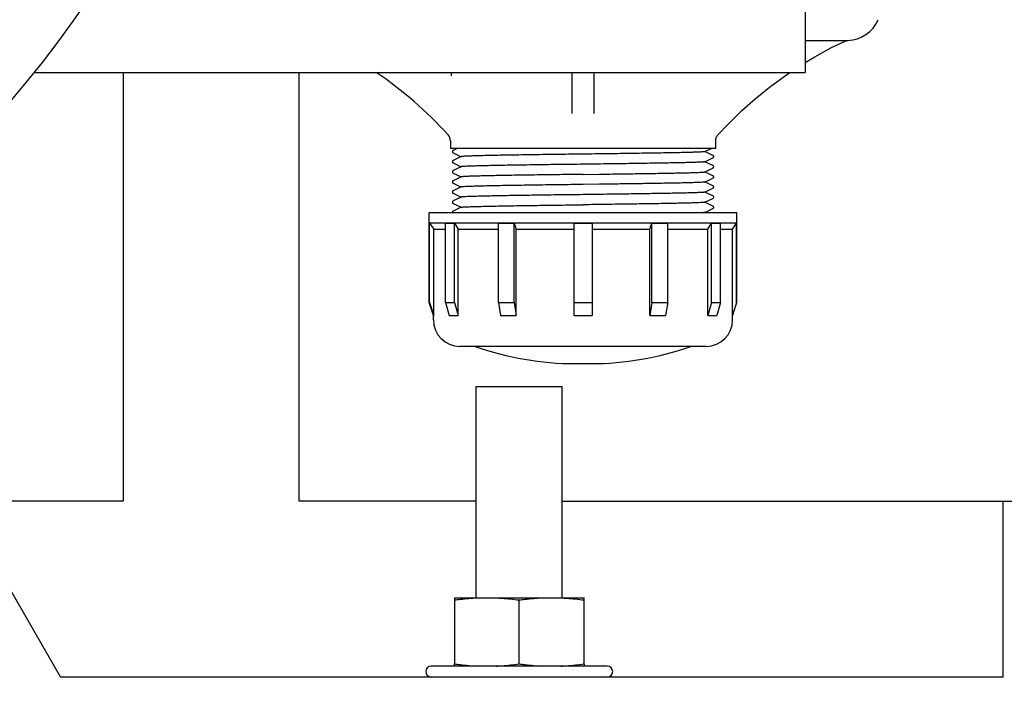
# Model space of a CAD drawing. Units: millimetres. Extents: x 30870 to 42436, y 2595 to 7877.
# Drawn here: x 36546 to 36770, y 5471 to 5626 of the extents above; entities that cross this region are included whole.
import ezdxf

# ---------------------------------------------------------------- set-up
doc = ezdxf.new("R2010")
doc.units = ezdxf.units.MM
doc.layers.add('COTAS', color=7, linetype='Continuous')
doc.styles.add('ARIAL', font='arial.ttf')
doc.dimstyles.new('Diseño_PlanosFabricacion', dxfattribs={"dimtxt": 40, "dimasz": 45, "dimexe": 10, "dimexo": 10, "dimgap": 10, "dimtad": 0, "dimtih": 1, "dimtoh": 1, "dimdec": 0, "dimzin": 1, "dimdsep": 46, "dimtxsty": 'ARIAL', "dimcen": 15, "dimadec": 0, "dimazin": 0, "dimtp": 0.05, "dimtm": 0.05, "dimtfac": 1, "dimtdec": 0, "dimtofl": 0, "dimtmove": 0, "dimatfit": 3, "dimfxl": 0, "dimtolj": 1, "dimarcsym": 0})

# ---------------------------------------------------------------- blocks, each defined once
blk = doc.blocks.new('*D8')
at = {"layer": 'COTAS', "color": 0, "lineweight": -2, "transparency": 16777216}
for p, q in [((36369.68, 6839.45), (37078.41, 6839.45)), ((37068.41, 6794.45), (37068.41, 6107.18)), ((37068.41, 5421.45), (37068.41, 5979.48)), ((36727.18, 5376.45), (37078.41, 5376.45))]:
    blk.add_line(p, q, dxfattribs=at)
at = {"layer": 'COTAS', "color": 0, "transparency": 16777216}
for points in [[(37060.91, 6794.45), (37075.91, 6794.45), (37068.41, 6839.45)], [(37060.91, 5421.45), (37075.91, 5421.45), (37068.41, 5376.45)]]:
    blk.add_solid(points, dxfattribs=at)
at = {"layer": 'Defpoints', "color": 0, "transparency": 16777216}
for p in [(36359.68, 6839.45), (37068.41, 6839.45), (36717.18, 5376.45)]:
    blk.add_point(p, dxfattribs=at)
at = {"layer": 'COTAS', "color": 0, "transparency": 16777216, "insert": (37068.41, 6043.33), "char_height": 40, "attachment_point": 5, "style": 'ARIAL'}
blk.add_mtext('\\A1; [57.6"]\\P1463 mm\\P', dxfattribs=at)

msp = doc.modelspace()

# ---------------------------------------------------------------- linework, layer by layer
at = {"color": 7, "linetype": 'Continuous'}
for p, q in [((36724.68, 5643.82), (36724.68, 5613.82)), ((36724.68, 5621.07), (36733.97, 5621.07)), ((36730.53, 5619.39), (36733.61, 5620.9)), ((36734.36, 5621.08), (36734.35, 5621.08)), ((36734.35, 5621.08), (36734.36, 5621.08)), ((36734.36, 5621.08), (36734.36, 5621.08)), ((36549.34, 5613.82), (36724.68, 5613.82)), ((36569.68, 5613.82), (36569.68, 5516.45)), ((36609.68, 5516.45), (36609.68, 5613.82)), ((36671.68, 5604.52), (36671.68, 5613.82)), ((36676.68, 5604.52), (36676.68, 5613.82)), ((36644.03, 5598.31), (36644.03, 5596.57)), ((36704.33, 5598.35), (36704.33, 5596.57)), ((36704.33, 5596.57), (36644.03, 5596.57)), ((36645.59, 5596.57), (36644.66, 5596.13)), ((36644.66, 5595.57), (36646.49, 5594.69)), ((36646.49, 5594.71), (36644.66, 5593.83)), ((36701.87, 5595.84), (36703.4, 5596.57)), ((36703.7, 5594.98), (36701.87, 5595.86)), ((36644.66, 5593.27), (36646.49, 5592.39)), ((36646.49, 5592.41), (36644.66, 5591.53)), ((36701.87, 5593.54), (36703.7, 5594.42)), ((36703.7, 5592.68), (36701.87, 5593.56)), ((36644.66, 5590.97), (36646.49, 5590.09)), ((36646.49, 5590.11), (36644.66, 5589.23)), ((36674.18, 5590.67), (36677.96, 5590.72)), ((36701.87, 5591.24), (36703.7, 5592.12)), ((36703.7, 5590.38), (36701.87, 5591.26)), ((36644.66, 5588.67), (36646.49, 5587.79)), ((36646.49, 5587.81), (36644.66, 5586.93)), ((36677.96, 5588.42), (36674.18, 5588.37)), ((36701.87, 5588.94), (36703.7, 5589.82)), ((36703.7, 5588.08), (36701.87, 5588.96)), ((36644.66, 5586.37), (36646.49, 5585.49)), ((36701.87, 5586.64), (36703.7, 5587.52)), ((36703.7, 5585.78), (36701.87, 5586.66)), ((36646.49, 5585.51), (36644.66, 5584.63)), ((36644.66, 5584.07), (36646.49, 5583.19)), ((36701.87, 5584.34), (36703.7, 5585.22)), ((36703.7, 5583.48), (36701.87, 5584.36)), ((36639.18, 5581.99), (36709.18, 5581.99)), ((36639.18, 5579.64), (36639.18, 5581.99)), ((36646.49, 5583.21), (36644.66, 5582.33)), ((36701.87, 5582.04), (36703.7, 5582.92)), ((36702.01, 5581.99), (36701.87, 5582.06)), ((36709.18, 5579.64), (36709.18, 5581.99)), ((36639.18, 5579.64), (36709.18, 5579.64)), ((36639.2, 5579.62), (36639.18, 5579.64)), ((36639.2, 5579.62), (36639.26, 5579.62)), ((36639.2, 5561.57), (36639.2, 5579.62)), ((36639.26, 5561.57), (36639.26, 5579.62)), ((36639.26, 5579.62), (36640.25, 5578.24)), ((36642.91, 5579.62), (36644.97, 5579.62)), ((36642.91, 5561.57), (36642.91, 5579.62)), ((36644.97, 5561.57), (36644.97, 5579.62)), ((36644.97, 5579.62), (36645.82, 5578.24)), ((36654.94, 5579.62), (36658.51, 5579.62)), ((36654.94, 5561.57), (36654.94, 5579.62)), ((36658.51, 5561.57), (36658.51, 5579.62)), ((36658.51, 5579.62), (36659, 5578.24)), ((36672.12, 5579.62), (36676.24, 5579.62)), ((36672.12, 5579.62), (36672.12, 5558.64)), ((36676.24, 5579.62), (36676.24, 5558.64)), ((36689.37, 5578.24), (36689.86, 5579.62)), ((36689.86, 5579.62), (36693.43, 5579.62)), ((36689.86, 5561.57), (36689.86, 5579.62)), ((36693.43, 5561.57), (36693.43, 5579.62)), ((36702.54, 5578.24), (36703.39, 5579.62)), ((36703.39, 5579.62), (36705.45, 5579.62)), ((36703.39, 5561.57), (36703.39, 5579.62)), ((36705.45, 5561.57), (36705.45, 5579.62)), ((36708.12, 5578.24), (36709.1, 5579.62)), ((36709.1, 5579.62), (36709.16, 5579.62)), ((36709.1, 5561.57), (36709.1, 5579.62)), ((36709.16, 5579.62), (36709.18, 5579.64)), ((36709.16, 5561.57), (36709.16, 5579.62)), ((36640.25, 5578.24), (36642.91, 5578.24)), ((36640.25, 5558.64), (36640.25, 5578.24)), ((36645.82, 5578.24), (36654.94, 5578.24)), ((36645.82, 5558.64), (36645.82, 5578.24)), ((36659, 5578.24), (36672.12, 5578.24)), ((36659, 5558.64), (36659, 5578.24)), ((36676.24, 5578.24), (36689.37, 5578.24)), ((36689.37, 5558.64), (36689.37, 5578.24)), ((36693.43, 5578.24), (36702.54, 5578.24)), ((36702.54, 5558.64), (36702.54, 5578.24)), ((36705.45, 5578.24), (36708.12, 5578.24)), ((36708.12, 5558.64), (36708.12, 5578.24)), ((36502.04, 5568.96), (36555.45, 5476.45)), ((36639.2, 5561.57), (36639.26, 5561.57)), ((36640.18, 5558.64), (36639.2, 5561.57)), ((36639.26, 5561.57), (36640.25, 5558.64)), ((36642.91, 5561.57), (36644.97, 5561.57)), ((36642.91, 5561.57), (36643.76, 5558.64)), ((36644.97, 5561.57), (36645.82, 5558.64)), ((36654.94, 5561.57), (36658.51, 5561.57)), ((36654.94, 5561.57), (36655.43, 5558.64)), ((36658.51, 5561.57), (36659, 5558.64)), ((36672.12, 5561.57), (36676.24, 5561.57)), ((36689.86, 5561.57), (36689.37, 5558.64)), ((36689.86, 5561.57), (36693.43, 5561.57)), ((36693.43, 5561.57), (36692.94, 5558.64)), ((36703.39, 5561.57), (36702.54, 5558.64)), ((36703.39, 5561.57), (36705.45, 5561.57)), ((36705.45, 5561.57), (36704.6, 5558.64)), ((36709.1, 5561.57), (36708.12, 5558.64)), ((36708.18, 5558.64), (36709.16, 5561.57)), ((36709.1, 5561.57), (36709.16, 5561.57)), ((36640.18, 5558.64), (36640.25, 5558.64)), ((36640.18, 5557.59), (36640.18, 5558.64)), ((36643.76, 5558.64), (36645.82, 5558.64)), ((36655.43, 5558.64), (36659, 5558.64)), ((36672.12, 5558.64), (36676.24, 5558.64)), ((36689.37, 5558.64), (36692.94, 5558.64)), ((36702.54, 5558.64), (36704.6, 5558.64)), ((36708.12, 5558.64), (36708.18, 5558.64)), ((36708.18, 5557.59), (36708.18, 5558.64)), ((36702.18, 5551.59), (36646.18, 5551.59)), ((36672.44, 5547.67), (36675.92, 5547.67)), ((36649.93, 5542.45), (36669.43, 5542.45)), ((36649.93, 5494.45), (36649.93, 5542.45)), ((36669.43, 5494.45), (36669.43, 5542.45)), ((36569.68, 5516.45), (36532.36, 5516.45)), ((36649.93, 5516.45), (36609.68, 5516.45)), ((36669.43, 5516.45), (36809.68, 5516.45)), ((36769.68, 5476.45), (36769.68, 5516.45)), ((36644.96, 5494.45), (36674.41, 5494.45)), ((36644.96, 5494.45), (36644.96, 5479.44)), ((36659.68, 5479.43), (36659.68, 5493.97)), ((36674.41, 5479.44), (36674.41, 5494.45)), ((36679.68, 5478.95), (36639.68, 5478.95)), ((36644.96, 5478.95), (36644.96, 5479.44)), ((36674.41, 5479.44), (36674.41, 5478.95)), ((36769.68, 5476.45), (36555.45, 5476.45))]:
    msp.add_line(p, q, dxfattribs=at)
for points in [[(36724.68, 5616.08), (36726.88, 5617.41), (36730.53, 5619.39)], [(36733.61, 5620.9), (36733.65, 5620.92), (36733.72, 5620.95), (36733.8, 5620.97), (36733.87, 5621), (36733.95, 5621.02), (36734.02, 5621.04), (36734.1, 5621.05), (36734.17, 5621.07), (36734.25, 5621.07), (36734.32, 5621.08), (36734.36, 5621.08)], [(36704.85, 5599.65), (36707.24, 5602.19), (36710.21, 5605.1), (36713.31, 5607.87), (36716.54, 5610.49), (36719.88, 5612.95), (36721.18, 5613.82)], [(36704.33, 5598.31), (36704.34, 5598.43), (36704.36, 5598.61), (36704.39, 5598.79), (36704.45, 5598.97), (36704.52, 5599.15), (36704.61, 5599.33), (36704.73, 5599.5), (36704.85, 5599.65)], [(36644.66, 5596.13), (36644.65, 5596.12), (36644.63, 5596.11), (36644.59, 5596.08), (36644.55, 5596.04), (36644.51, 5595.97), (36644.49, 5595.89), (36644.49, 5595.81), (36644.51, 5595.73), (36644.55, 5595.67), (36644.58, 5595.62), (36644.62, 5595.6), (36644.65, 5595.58), (36644.66, 5595.57)], [(36703.7, 5594.42), (36703.72, 5594.43), (36703.75, 5594.45), (36703.78, 5594.47), (36703.82, 5594.52), (36703.86, 5594.58), (36703.88, 5594.66), (36703.88, 5594.74), (36703.86, 5594.82), (36703.82, 5594.89), (36703.77, 5594.93), (36703.74, 5594.96), (36703.71, 5594.97), (36703.7, 5594.98)], [(36644.66, 5593.83), (36644.65, 5593.82), (36644.63, 5593.81), (36644.59, 5593.78), (36644.55, 5593.74), (36644.51, 5593.67), (36644.49, 5593.59), (36644.49, 5593.51), (36644.51, 5593.43), (36644.55, 5593.37), (36644.58, 5593.32), (36644.62, 5593.3), (36644.65, 5593.28), (36644.66, 5593.27)], [(36703.7, 5592.12), (36703.72, 5592.13), (36703.75, 5592.15), (36703.78, 5592.17), (36703.82, 5592.22), (36703.86, 5592.28), (36703.88, 5592.36), (36703.88, 5592.44), (36703.86, 5592.52), (36703.82, 5592.59), (36703.77, 5592.63), (36703.74, 5592.66), (36703.71, 5592.67), (36703.7, 5592.68)], [(36644.66, 5591.53), (36644.65, 5591.52), (36644.63, 5591.51), (36644.59, 5591.48), (36644.55, 5591.44), (36644.51, 5591.37), (36644.49, 5591.29), (36644.49, 5591.21), (36644.51, 5591.13), (36644.55, 5591.07), (36644.58, 5591.02), (36644.62, 5591), (36644.65, 5590.98), (36644.66, 5590.97)], [(36703.7, 5589.82), (36703.72, 5589.83), (36703.75, 5589.85), (36703.78, 5589.87), (36703.82, 5589.91), (36703.86, 5589.98), (36703.88, 5590.06), (36703.88, 5590.14), (36703.86, 5590.22), (36703.82, 5590.28), (36703.78, 5590.33), (36703.74, 5590.36), (36703.72, 5590.37), (36703.7, 5590.38)], [(36644.66, 5589.23), (36644.65, 5589.22), (36644.63, 5589.21), (36644.59, 5589.18), (36644.55, 5589.14), (36644.51, 5589.07), (36644.49, 5588.99), (36644.49, 5588.91), (36644.51, 5588.83), (36644.55, 5588.77), (36644.58, 5588.72), (36644.62, 5588.7), (36644.65, 5588.68), (36644.66, 5588.67)], [(36703.7, 5587.52), (36703.72, 5587.53), (36703.75, 5587.55), (36703.78, 5587.57), (36703.82, 5587.62), (36703.86, 5587.68), (36703.88, 5587.76), (36703.88, 5587.84), (36703.86, 5587.92), (36703.82, 5587.99), (36703.77, 5588.03), (36703.74, 5588.06), (36703.71, 5588.07), (36703.7, 5588.08)], [(36644.66, 5586.93), (36644.65, 5586.92), (36644.63, 5586.91), (36644.59, 5586.88), (36644.55, 5586.84), (36644.51, 5586.77), (36644.49, 5586.69), (36644.49, 5586.61), (36644.51, 5586.53), (36644.55, 5586.47), (36644.58, 5586.42), (36644.62, 5586.4), (36644.65, 5586.38), (36644.66, 5586.37)], [(36703.7, 5585.22), (36703.72, 5585.23), (36703.75, 5585.25), (36703.78, 5585.27), (36703.82, 5585.32), (36703.86, 5585.38), (36703.88, 5585.46), (36703.88, 5585.54), (36703.86, 5585.62), (36703.82, 5585.69), (36703.77, 5585.73), (36703.74, 5585.76), (36703.71, 5585.77), (36703.7, 5585.78)], [(36644.66, 5584.63), (36644.65, 5584.62), (36644.63, 5584.61), (36644.59, 5584.58), (36644.55, 5584.54), (36644.51, 5584.47), (36644.49, 5584.39), (36644.49, 5584.31), (36644.51, 5584.23), (36644.55, 5584.17), (36644.58, 5584.12), (36644.62, 5584.1), (36644.65, 5584.08), (36644.66, 5584.07)], [(36703.7, 5582.92), (36703.72, 5582.93), (36703.75, 5582.95), (36703.78, 5582.97), (36703.82, 5583.02), (36703.86, 5583.08), (36703.88, 5583.16), (36703.88, 5583.24), (36703.86, 5583.32), (36703.82, 5583.39), (36703.77, 5583.43), (36703.74, 5583.46), (36703.71, 5583.47), (36703.7, 5583.48)], [(36644.66, 5582.33), (36644.65, 5582.32), (36644.63, 5582.31), (36644.59, 5582.28), (36644.55, 5582.24), (36644.51, 5582.17), (36644.49, 5582.09), (36644.49, 5582.01), (36644.49, 5581.99)]]:
    msp.add_lwpolyline(points, dxfattribs=at)
msp.add_circle((36359.68, 5766.45), 243.5, dxfattribs=at)
for centre, radius, start, end in [((36733.99, 5629.07), 8, 272.6149, 336), ((36733.97, 5630.03), 8.96, 270.0177, 270.5194), ((36733.97, 5629.8), 8.73, 270.0098, 270.5203), ((36733.97, 5629.83), 8.75, 270.5269, 272.4999), ((36733.98, 5629.65), 8.57, 270.5115, 272.5163), ((36576.72, 5539.33), 90, 42.0841, 55.8846), ((36636.36, 5613.07), 7.97, 0.0034, 5.4018), ((36642.03, 5598.31), 2, 0, 42.0841), ((36646.18, 5557.59), 6, 180, 270), ((36702.18, 5557.59), 6, 270, 0), ((36672.44, 5615.67), 68, 250.4449, 270), ((36675.92, 5615.67), 68, 270, 289.5551), ((36639.68, 5477.7), 1.25, 90, 270), ((36679.68, 5477.7), 1.25, 270, 90)]:
    msp.add_arc(centre, radius, start, end, dxfattribs=at)
for points, knots in [([(36674.18, 5595.27), (36672.41, 5595.25), (36668.94, 5595.21), (36663.89, 5595.14), (36659.22, 5595.07), (36655.65, 5595.01), (36653.11, 5594.96), (36651.49, 5594.92), (36650.08, 5594.89), (36648.89, 5594.85), (36647.94, 5594.82), (36647.3, 5594.79), (36646.91, 5594.76), (36646.72, 5594.75), (36646.58, 5594.73), (36646.52, 5594.72), (36646.49, 5594.71)], [0, 0, 0, 0, 0.19173, 0.376382, 0.547048, 0.697421, 0.763218, 0.821919, 0.872989, 0.915943, 0.950397, 0.976014, 0.985442, 0.992587, 0.997435, 1, 1, 1, 1]), ([(36701.87, 5595.84), (36701.85, 5595.83), (36701.78, 5595.82), (36701.65, 5595.8), (36701.45, 5595.78), (36701.06, 5595.76), (36700.42, 5595.73), (36699.47, 5595.69), (36698.29, 5595.66), (36696.88, 5595.62), (36695.26, 5595.59), (36692.72, 5595.54), (36689.15, 5595.48), (36684.48, 5595.41), (36679.43, 5595.34), (36675.95, 5595.3), (36674.18, 5595.27)], [0, 0, 0, 0, 0.002565, 0.007412, 0.014557, 0.023984, 0.049601, 0.084055, 0.127011, 0.178086, 0.236793, 0.302594, 0.452971, 0.623635, 0.808273, 1, 1, 1, 1]), ([(36674.18, 5592.97), (36672.41, 5592.95), (36668.94, 5592.91), (36663.89, 5592.84), (36659.22, 5592.77), (36655.65, 5592.71), (36653.11, 5592.66), (36651.49, 5592.62), (36650.08, 5592.59), (36648.89, 5592.55), (36647.94, 5592.52), (36647.3, 5592.49), (36646.91, 5592.46), (36646.72, 5592.45), (36646.58, 5592.43), (36646.52, 5592.42), (36646.49, 5592.41)], [0, 0, 0, 0, 0.191726, 0.37636, 0.547014, 0.697388, 0.763189, 0.821899, 0.872977, 0.915936, 0.950393, 0.976013, 0.985441, 0.992587, 0.997435, 1, 1, 1, 1]), ([(36701.87, 5593.54), (36701.85, 5593.53), (36701.78, 5593.52), (36701.65, 5593.5), (36701.45, 5593.48), (36701.06, 5593.46), (36700.42, 5593.43), (36699.47, 5593.39), (36698.29, 5593.36), (36696.88, 5593.32), (36695.26, 5593.29), (36692.72, 5593.24), (36689.15, 5593.18), (36684.48, 5593.11), (36679.43, 5593.04), (36675.95, 5593), (36674.18, 5592.97)], [0, 0, 0, 0, 0.002565, 0.007414, 0.014559, 0.023986, 0.049605, 0.08406, 0.127016, 0.178092, 0.236798, 0.302596, 0.452966, 0.623627, 0.808274, 1, 1, 1, 1]), ([(36674.18, 5590.67), (36672.41, 5590.65), (36668.94, 5590.61), (36663.89, 5590.54), (36659.22, 5590.47), (36655.65, 5590.41), (36653.11, 5590.36), (36651.49, 5590.32), (36650.08, 5590.29), (36648.89, 5590.25), (36647.94, 5590.22), (36647.3, 5590.19), (36646.91, 5590.16), (36646.72, 5590.15), (36646.58, 5590.13), (36646.52, 5590.12), (36646.49, 5590.11)], [0, 0, 0, 0, 0.191731, 0.376384, 0.547051, 0.697425, 0.763221, 0.821922, 0.872992, 0.915944, 0.950397, 0.976015, 0.985442, 0.992587, 0.997435, 1, 1, 1, 1]), ([(36677.96, 5590.72), (36679.54, 5590.75), (36682.61, 5590.79), (36687.04, 5590.85), (36691.08, 5590.91), (36694.14, 5590.97), (36696.3, 5591.01), (36697.66, 5591.04), (36698.85, 5591.08), (36699.85, 5591.11), (36700.65, 5591.14), (36701.19, 5591.17), (36701.51, 5591.19), (36701.68, 5591.2), (36701.8, 5591.22), (36701.85, 5591.23), (36701.87, 5591.24)], [0, 0, 0, 0, 0.198203, 0.385477, 0.555958, 0.70445, 0.768987, 0.826364, 0.876151, 0.917954, 0.951452, 0.976398, 0.985597, 0.992597, 0.997393, 1, 1, 1, 1]), ([(36674.18, 5588.37), (36672.41, 5588.35), (36668.94, 5588.31), (36663.89, 5588.24), (36659.22, 5588.17), (36655.65, 5588.11), (36653.11, 5588.06), (36651.49, 5588.02), (36650.08, 5587.99), (36648.89, 5587.95), (36647.94, 5587.92), (36647.3, 5587.89), (36646.91, 5587.86), (36646.72, 5587.85), (36646.58, 5587.83), (36646.52, 5587.82), (36646.49, 5587.81)], [0, 0, 0, 0, 0.191726, 0.376364, 0.547017, 0.697389, 0.76319, 0.821899, 0.872977, 0.915936, 0.950393, 0.976013, 0.985441, 0.992587, 0.997435, 1, 1, 1, 1]), ([(36701.87, 5588.94), (36701.85, 5588.93), (36701.8, 5588.92), (36701.68, 5588.9), (36701.51, 5588.89), (36701.19, 5588.87), (36700.65, 5588.84), (36699.85, 5588.81), (36698.85, 5588.78), (36697.66, 5588.74), (36696.3, 5588.71), (36694.14, 5588.67), (36691.08, 5588.61), (36687.04, 5588.55), (36682.61, 5588.49), (36679.54, 5588.45), (36677.96, 5588.42)], [0, 0, 0, 0, 0.002607, 0.007404, 0.014404, 0.023603, 0.048549, 0.082048, 0.123851, 0.173639, 0.231017, 0.295555, 0.444048, 0.614526, 0.801797, 1, 1, 1, 1]), ([(36674.18, 5586.07), (36672.41, 5586.05), (36668.94, 5586.01), (36663.89, 5585.94), (36659.22, 5585.87), (36655.65, 5585.81), (36653.11, 5585.76), (36651.49, 5585.72), (36650.08, 5585.69), (36648.89, 5585.65), (36647.94, 5585.62), (36647.3, 5585.59), (36646.91, 5585.56), (36646.72, 5585.55), (36646.58, 5585.53), (36646.52, 5585.52), (36646.49, 5585.51)], [0, 0, 0, 0, 0.191732, 0.376387, 0.547054, 0.697428, 0.763225, 0.821927, 0.872997, 0.915948, 0.950398, 0.976015, 0.985442, 0.992588, 0.997435, 1, 1, 1, 1]), ([(36701.87, 5586.64), (36701.85, 5586.63), (36701.78, 5586.62), (36701.65, 5586.6), (36701.45, 5586.58), (36701.06, 5586.56), (36700.42, 5586.53), (36699.47, 5586.49), (36698.29, 5586.46), (36696.88, 5586.42), (36695.26, 5586.39), (36692.72, 5586.34), (36689.15, 5586.28), (36684.48, 5586.21), (36679.43, 5586.14), (36675.95, 5586.1), (36674.18, 5586.07)], [0, 0, 0, 0, 0.002565, 0.007412, 0.014557, 0.023985, 0.049601, 0.084052, 0.127004, 0.178075, 0.236779, 0.302577, 0.452953, 0.623621, 0.808271, 1, 1, 1, 1]), ([(36646.49, 5583.21), (36646.52, 5583.22), (36646.58, 5583.23), (36646.72, 5583.25), (36646.91, 5583.26), (36647.3, 5583.29), (36647.94, 5583.32), (36648.89, 5583.35), (36650.08, 5583.39), (36651.49, 5583.42), (36653.11, 5583.46), (36655.65, 5583.51), (36659.22, 5583.57), (36663.89, 5583.64), (36668.94, 5583.71), (36672.41, 5583.75), (36674.18, 5583.77)], [0, 0, 0, 0, 0.002566, 0.007412, 0.014555, 0.023984, 0.049602, 0.084051, 0.127004, 0.178072, 0.236776, 0.302572, 0.452945, 0.623615, 0.808265, 1, 1, 1, 1]), ([(36701.87, 5584.34), (36701.85, 5584.33), (36701.78, 5584.32), (36701.65, 5584.3), (36701.45, 5584.28), (36701.06, 5584.26), (36700.42, 5584.23), (36699.47, 5584.19), (36698.29, 5584.16), (36696.88, 5584.12), (36695.26, 5584.09), (36692.72, 5584.04), (36689.15, 5583.98), (36684.48, 5583.91), (36679.43, 5583.84), (36675.95, 5583.8), (36674.18, 5583.77)], [0, 0, 0, 0, 0.002565, 0.007413, 0.014559, 0.023987, 0.049606, 0.084064, 0.127022, 0.178099, 0.236808, 0.302609, 0.452979, 0.623632, 0.808274, 1, 1, 1, 1]), ([(36701.87, 5582.04), (36701.84, 5582.02), (36701.74, 5582.01), (36701.64, 5582), (36701.57, 5581.99)], [0, 0, 0, 0, 0.331677, 1, 1, 1, 1]), ([(36644.96, 5493.97), (36645.39, 5494.02), (36647.14, 5494.24), (36648.89, 5494.39), (36650.2, 5494.45)], [0, 0, 0, 0, 0.250235, 1, 1, 1, 1]), ([(36654.45, 5494.45), (36654.89, 5494.43), (36656.64, 5494.33), (36658.38, 5494.14), (36659.68, 5493.97)], [0, 0, 0, 0, 0.249847, 1, 1, 1, 1]), ([(36659.68, 5493.97), (36660.12, 5494.03), (36661.86, 5494.24), (36663.6, 5494.39), (36664.92, 5494.45)], [0, 0, 0, 0, 0.250234, 1, 1, 1, 1]), ([(36669.16, 5494.45), (36669.6, 5494.43), (36671.36, 5494.33), (36673.1, 5494.14), (36674.41, 5493.97)], [0, 0, 0, 0, 0.249846, 1, 1, 1, 1]), ([(36644.96, 5479.44), (36645.39, 5479.38), (36647.14, 5479.16), (36648.89, 5479.01), (36650.2, 5478.95)], [0, 0, 0, 0, 0.250235, 1, 1, 1, 1]), ([(36654.45, 5478.95), (36654.89, 5478.97), (36656.64, 5479.07), (36658.38, 5479.26), (36659.68, 5479.43)], [0, 0, 0, 0, 0.249847, 1, 1, 1, 1]), ([(36659.68, 5479.43), (36660.12, 5479.38), (36661.86, 5479.16), (36663.6, 5479.01), (36664.92, 5478.95)], [0, 0, 0, 0, 0.250234, 1, 1, 1, 1]), ([(36669.16, 5478.95), (36669.6, 5478.97), (36671.36, 5479.07), (36673.1, 5479.26), (36674.41, 5479.44)], [0, 0, 0, 0, 0.249846, 1, 1, 1, 1])]:
    msp.add_open_spline(points, degree=3, knots=knots, dxfattribs=at)

# ---------------------------------------------------------------- dimensions: what is measured, and where the dimension line sits
at = {"layer": 'COTAS', "color": 7}
dim = msp.add_linear_dim(base=(37068.41, 6839.45), p1=(36717.18, 5376.45), p2=(36359.68, 6839.45), angle=90, text='[]\\P<>', dimstyle='Diseño_PlanosFabricacion', override={"dimpost": ' mm\\X'}, dxfattribs=at)
dim.commit()
dim.dimension.update_dxf_attribs({"geometry": '*D8', "text_midpoint": (37068.41, 6043.33), "dimtype": 160})

doc.saveas('drawing.dxf')
